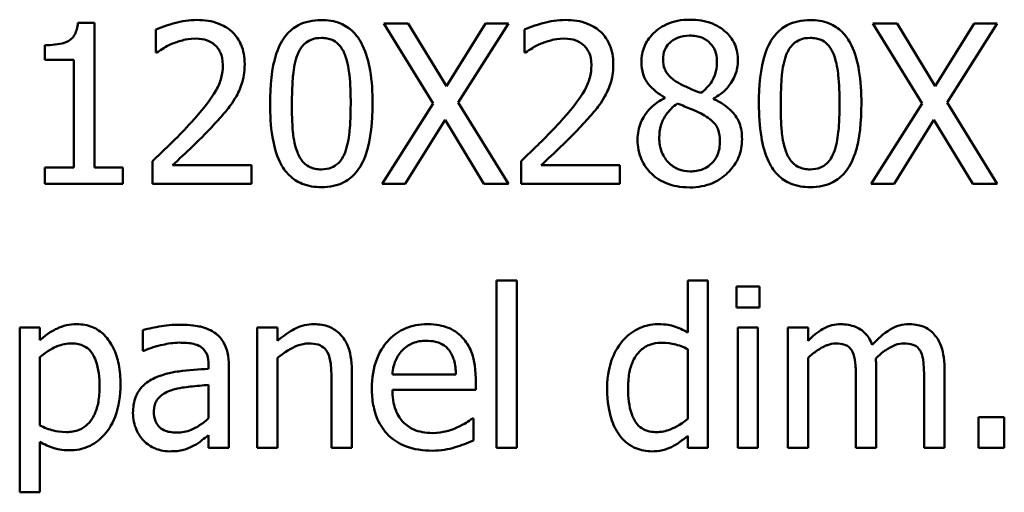
# Model space of a CAD drawing. Units: millimetres. Extents: x 260 to 3200, y -12 to 2067.
# Drawn here: x 1189 to 1207, y 1263 to 1272 of the extents above; entities that cross this region are included whole.
import ezdxf

# ---------------------------------------------------------------- set-up
doc = ezdxf.new("R2010")
doc.units = ezdxf.units.MM
doc.header["$LTSCALE"] = 6
doc.layers.add('Visible Edges(Pyrox)', color=7, linetype='Continuous', lineweight=50)

msp = doc.modelspace()

# ---------------------------------------------------------------- linework, layer by layer
at = {"layer": 'Visible Edges(Pyrox)'}
for p, q in [((1190.023, 1272.209), (1189.707, 1272.209)), ((1190.023, 1269.46), (1190.023, 1272.209)), ((1195.992, 1272.199), (1195.528, 1272.199)), ((1195.528, 1272.199), (1196.469, 1270.676)), ((1196.719, 1271.005), (1195.992, 1272.199)), ((1197.461, 1272.199), (1196.719, 1271.005)), ((1196.944, 1270.696), (1197.898, 1272.199)), ((1197.898, 1272.199), (1197.461, 1272.199)), ((1205.293, 1272.199), (1204.829, 1272.199)), ((1204.829, 1272.199), (1205.77, 1270.676)), ((1206.02, 1271.005), (1205.293, 1272.199)), ((1206.761, 1272.199), (1206.02, 1271.005)), ((1206.245, 1270.696), (1207.199, 1272.199)), ((1207.199, 1272.199), (1206.761, 1272.199)), ((1191.19, 1272.08), (1191.19, 1271.645)), ((1198.202, 1272.08), (1198.202, 1271.645)), ((1189.077, 1271.784), (1189.077, 1271.504)), ((1191.19, 1271.645), (1191.212, 1271.645)), ((1198.202, 1271.645), (1198.224, 1271.645)), ((1189.077, 1271.504), (1189.63, 1271.504)), ((1189.63, 1271.504), (1189.63, 1269.46)), ((1196.469, 1270.676), (1195.498, 1269.149)), ((1197.898, 1269.149), (1196.944, 1270.696)), ((1200.871, 1270.79), (1200.871, 1270.778)), ((1201.801, 1270.76), (1201.801, 1270.773)), ((1205.77, 1270.676), (1204.799, 1269.149)), ((1207.199, 1269.149), (1206.245, 1270.696)), ((1195.936, 1269.149), (1196.692, 1270.365)), ((1196.692, 1270.365), (1197.433, 1269.149)), ((1205.236, 1269.149), (1205.993, 1270.365)), ((1205.993, 1270.365), (1206.734, 1269.149)), ((1191.126, 1269.582), (1191.126, 1269.149)), ((1198.138, 1269.582), (1198.138, 1269.149)), ((1189.077, 1269.46), (1189.077, 1269.149)), ((1189.63, 1269.46), (1189.077, 1269.46)), ((1190.565, 1269.46), (1190.023, 1269.46)), ((1190.565, 1269.149), (1190.565, 1269.46)), ((1193.007, 1269.502), (1191.509, 1269.502)), ((1193.007, 1269.149), (1193.007, 1269.502)), ((1200.019, 1269.502), (1198.521, 1269.502)), ((1200.019, 1269.149), (1200.019, 1269.502)), ((1189.077, 1269.149), (1190.565, 1269.149)), ((1191.126, 1269.149), (1193.007, 1269.149)), ((1195.498, 1269.149), (1195.936, 1269.149)), ((1197.433, 1269.149), (1197.898, 1269.149)), ((1198.138, 1269.149), (1200.019, 1269.149)), ((1204.799, 1269.149), (1205.236, 1269.149)), ((1206.734, 1269.149), (1207.199, 1269.149)), ((1197.673, 1267.313), (1197.673, 1264.127)), ((1198.059, 1267.313), (1197.673, 1267.313)), ((1198.059, 1264.127), (1198.059, 1267.313)), ((1201.694, 1267.313), (1201.309, 1267.313)), ((1201.309, 1267.313), (1201.309, 1266.325)), ((1201.694, 1264.127), (1201.694, 1267.313)), ((1202.673, 1267.197), (1202.236, 1267.197)), ((1202.236, 1267.197), (1202.236, 1266.797)), ((1202.673, 1266.797), (1202.673, 1267.197)), ((1202.236, 1266.797), (1202.673, 1266.797)), ((1188.985, 1266.416), (1188.6, 1266.416)), ((1188.6, 1266.416), (1188.6, 1263.284)), ((1188.985, 1266.176), (1188.985, 1266.416)), ((1190.94, 1266.367), (1190.94, 1265.974)), ((1193.12, 1266.416), (1193.12, 1264.127)), ((1193.506, 1266.416), (1193.12, 1266.416)), ((1193.506, 1266.161), (1193.506, 1266.416)), ((1202.646, 1266.416), (1202.26, 1266.416)), ((1202.26, 1266.416), (1202.26, 1264.127)), ((1202.646, 1264.127), (1202.646, 1266.416)), ((1203.598, 1266.416), (1203.212, 1266.416)), ((1203.212, 1266.416), (1203.212, 1264.127)), ((1203.598, 1266.164), (1203.598, 1266.416)), ((1190.94, 1265.974), (1190.963, 1265.974)), ((1201.309, 1266.006), (1201.309, 1264.683)), ((1188.985, 1264.555), (1188.985, 1265.855)), ((1193.506, 1264.127), (1193.506, 1265.838)), ((1203.598, 1264.127), (1203.598, 1265.838)), ((1192.194, 1265.707), (1192.194, 1265.632)), ((1192.579, 1264.127), (1192.579, 1265.692)), ((1194.917, 1264.127), (1194.917, 1265.613)), ((1204.895, 1264.127), (1204.895, 1265.635)), ((1206.193, 1264.127), (1206.193, 1265.635)), ((1194.532, 1265.432), (1194.532, 1264.127)), ((1196.9, 1265.526), (1195.691, 1265.526)), ((1197.275, 1265.232), (1197.275, 1265.442)), ((1204.51, 1265.452), (1204.51, 1264.127)), ((1205.807, 1265.452), (1205.807, 1264.127)), ((1192.194, 1265.326), (1192.194, 1264.691)), ((1195.691, 1265.232), (1197.275, 1265.232)), ((1197.233, 1264.688), (1197.211, 1264.688)), ((1197.233, 1264.268), (1197.233, 1264.688)), ((1207.332, 1264.711), (1206.843, 1264.711)), ((1206.843, 1264.711), (1206.843, 1264.127)), ((1207.332, 1264.127), (1207.332, 1264.711)), ((1192.194, 1264.369), (1192.194, 1264.127)), ((1201.309, 1264.36), (1201.309, 1264.127)), ((1188.985, 1263.284), (1188.985, 1264.243)), ((1192.194, 1264.127), (1192.579, 1264.127)), ((1193.12, 1264.127), (1193.506, 1264.127)), ((1194.532, 1264.127), (1194.917, 1264.127)), ((1197.673, 1264.127), (1198.059, 1264.127)), ((1201.309, 1264.127), (1201.694, 1264.127)), ((1202.26, 1264.127), (1202.646, 1264.127)), ((1203.212, 1264.127), (1203.598, 1264.127)), ((1204.51, 1264.127), (1204.895, 1264.127)), ((1205.807, 1264.127), (1206.193, 1264.127)), ((1206.843, 1264.127), (1207.332, 1264.127)), ((1188.6, 1263.284), (1188.985, 1263.284))]:
    msp.add_line(p, q, dxfattribs=at)
for points, knots in [([(1189.707, 1272.209), (1189.704, 1272.168), (1189.697, 1272.126), (1189.677, 1272.051), (1189.665, 1272.018), (1189.629, 1271.953), (1189.605, 1271.923), (1189.558, 1271.884), (1189.52, 1271.856), (1189.34, 1271.795), (1189.207, 1271.784), (1189.077, 1271.784)], [-0.2012196, -0.2012196, -0.2012196, -0.2012196, -0.1526448, -0.1526448, -0.1107185, -0.1107185, -0.0652788, -0.0652788, -0.039093, -0.039093, 0, 0, 0, 0]), ([(1191.971, 1272.263), (1191.826, 1272.263), (1191.682, 1272.24), (1191.483, 1272.187), (1191.314, 1272.141), (1191.19, 1272.08)], [-0.1384782, -0.1384782, -0.1384782, -0.1384782, -0.0413946, -0.0413946, 0, 0, 0, 0]), ([(1192.881, 1271.425), (1192.881, 1271.491), (1192.875, 1271.556), (1192.852, 1271.679), (1192.835, 1271.737), (1192.773, 1271.882), (1192.719, 1271.961), (1192.593, 1272.083), (1192.511, 1272.145), (1192.258, 1272.244), (1192.114, 1272.263), (1191.971, 1272.263)], [-0.1921168, -0.1921168, -0.1921168, -0.1921168, -0.159706, -0.159706, -0.1298369, -0.1298369, -0.0812952, -0.0812952, -0.0427474, -0.0427474, 0, 0, 0, 0]), ([(1194.339, 1272.261), (1194.26, 1272.261), (1194.181, 1272.254), (1194.034, 1272.221), (1193.967, 1272.197), (1193.813, 1272.117), (1193.736, 1272.054), (1193.597, 1271.887), (1193.533, 1271.772), (1193.391, 1271.344), (1193.363, 1271.004), (1193.363, 1270.671)], [-0.2754445, -0.2754445, -0.2754445, -0.2754445, -0.2378706, -0.2378706, -0.2035486, -0.2035486, -0.1552184, -0.1552184, -0.0997882, -0.0997882, 0, 0, 0, 0]), ([(1195.313, 1270.674), (1195.313, 1270.882), (1195.301, 1271.1), (1195.238, 1271.465), (1195.195, 1271.63), (1195.068, 1271.893), (1195.006, 1271.975), (1194.874, 1272.106), (1194.792, 1272.159), (1194.586, 1272.243), (1194.462, 1272.261), (1194.339, 1272.261)], [-0.167154, -0.167154, -0.167154, -0.167154, -0.1253933, -0.1253933, -0.0928312, -0.0928312, -0.0668598, -0.0668598, -0.0370595, -0.0370595, 0, 0, 0, 0]), ([(1198.983, 1272.263), (1198.838, 1272.263), (1198.694, 1272.24), (1198.495, 1272.187), (1198.326, 1272.141), (1198.202, 1272.08)], [-0.1384782, -0.1384782, -0.1384782, -0.1384782, -0.0413946, -0.0413946, 0, 0, 0, 0]), ([(1199.893, 1271.425), (1199.893, 1271.491), (1199.887, 1271.556), (1199.864, 1271.679), (1199.847, 1271.737), (1199.785, 1271.882), (1199.731, 1271.961), (1199.605, 1272.083), (1199.523, 1272.145), (1199.271, 1272.244), (1199.126, 1272.263), (1198.983, 1272.263)], [-0.1921168, -0.1921168, -0.1921168, -0.1921168, -0.159706, -0.159706, -0.1298369, -0.1298369, -0.0812952, -0.0812952, -0.0427474, -0.0427474, 0, 0, 0, 0]), ([(1201.348, 1272.268), (1201.271, 1272.268), (1201.193, 1272.262), (1201.046, 1272.233), (1200.978, 1272.212), (1200.784, 1272.125), (1200.696, 1272.05), (1200.573, 1271.923), (1200.521, 1271.846), (1200.446, 1271.666), (1200.429, 1271.567), (1200.429, 1271.465)], [-0.1103439, -0.1103439, -0.1103439, -0.1103439, -0.0965028, -0.0965028, -0.0836546, -0.0836546, -0.0586388, -0.0586388, -0.03054, -0.03054, 0, 0, 0, 0]), ([(1202.265, 1271.492), (1202.265, 1271.544), (1202.261, 1271.596), (1202.242, 1271.696), (1202.228, 1271.744), (1202.172, 1271.876), (1202.118, 1271.951), (1201.998, 1272.069), (1201.912, 1272.141), (1201.642, 1272.248), (1201.494, 1272.268), (1201.348, 1272.268)], [-0.2007284, -0.2007284, -0.2007284, -0.2007284, -0.1704112, -0.1704112, -0.1416525, -0.1416525, -0.0871358, -0.0871358, -0.0437937, -0.0437937, 0, 0, 0, 0]), ([(1203.64, 1272.261), (1203.561, 1272.261), (1203.482, 1272.254), (1203.335, 1272.221), (1203.267, 1272.197), (1203.114, 1272.117), (1203.037, 1272.054), (1202.898, 1271.887), (1202.834, 1271.772), (1202.692, 1271.344), (1202.663, 1271.004), (1202.663, 1270.671)], [-0.2754445, -0.2754445, -0.2754445, -0.2754445, -0.2378706, -0.2378706, -0.2035486, -0.2035486, -0.1552184, -0.1552184, -0.0997882, -0.0997882, 0, 0, 0, 0]), ([(1204.613, 1270.674), (1204.613, 1270.882), (1204.601, 1271.1), (1204.539, 1271.465), (1204.496, 1271.63), (1204.369, 1271.893), (1204.307, 1271.975), (1204.175, 1272.106), (1204.093, 1272.159), (1203.886, 1272.243), (1203.763, 1272.261), (1203.64, 1272.261)], [-0.167154, -0.167154, -0.167154, -0.167154, -0.1253933, -0.1253933, -0.0928312, -0.0928312, -0.0668598, -0.0668598, -0.0370595, -0.0370595, 0, 0, 0, 0]), ([(1200.839, 1271.512), (1200.839, 1271.575), (1200.849, 1271.638), (1200.894, 1271.745), (1200.923, 1271.788), (1200.99, 1271.854), (1201.04, 1271.895), (1201.188, 1271.955), (1201.267, 1271.967), (1201.346, 1271.967)], [-0.1133203, -0.1133203, -0.1133203, -0.1133203, -0.0774395, -0.0774395, -0.0478681, -0.0478681, -0.0237704, -0.0237704, 0, 0, 0, 0]), ([(1201.346, 1271.967), (1201.429, 1271.967), (1201.512, 1271.955), (1201.661, 1271.892), (1201.707, 1271.851), (1201.774, 1271.782), (1201.806, 1271.734), (1201.854, 1271.618), (1201.865, 1271.553), (1201.865, 1271.487)], [-0.06031157, -0.06031157, -0.06031157, -0.06031157, -0.04872411, -0.04872411, -0.03761641, -0.03761641, -0.01990154, -0.01990154, 0, 0, 0, 0]), ([(1191.212, 1271.645), (1191.252, 1271.673), (1191.301, 1271.704), (1191.364, 1271.743), (1191.423, 1271.779), (1191.509, 1271.813)], [-0.08037863, -0.08037863, -0.08037863, -0.08037863, -0.02762664, -0.02762664, 0, 0, 0, 0]), ([(1191.509, 1271.813), (1191.578, 1271.842), (1191.649, 1271.865), (1191.757, 1271.891), (1191.838, 1271.91), (1191.941, 1271.91)], [-0.09456786, -0.09456786, -0.09456786, -0.09456786, -0.03108257, -0.03108257, 0, 0, 0, 0]), ([(1191.941, 1271.91), (1192.039, 1271.91), (1192.108, 1271.893), (1192.214, 1271.857), (1192.267, 1271.827), (1192.315, 1271.786)], [-0.03342572, -0.03342572, -0.03342572, -0.03342572, -0.018763, -0.018763, 0, 0, 0, 0]), ([(1192.315, 1271.786), (1192.339, 1271.765), (1192.36, 1271.742), (1192.397, 1271.688), (1192.413, 1271.659), (1192.442, 1271.59), (1192.465, 1271.518), (1192.465, 1271.403)], [-0.08935273, -0.08935273, -0.08935273, -0.08935273, -0.06262541, -0.06262541, -0.03460777, -0.03460777, 0, 0, 0, 0]), ([(1193.884, 1271.601), (1193.9, 1271.64), (1193.919, 1271.679), (1193.962, 1271.747), (1193.986, 1271.777), (1194.059, 1271.848), (1194.105, 1271.873), (1194.205, 1271.913), (1194.272, 1271.922), (1194.339, 1271.922)], [-0.0473998, -0.0473998, -0.0473998, -0.0473998, -0.03941247, -0.03941247, -0.03222241, -0.03222241, -0.02002586, -0.02002586, 0, 0, 0, 0]), ([(1194.339, 1271.922), (1194.376, 1271.922), (1194.414, 1271.919), (1194.484, 1271.906), (1194.516, 1271.896), (1194.576, 1271.87), (1194.623, 1271.845), (1194.722, 1271.739), (1194.759, 1271.674), (1194.786, 1271.606)], [-0.09201743, -0.09201743, -0.09201743, -0.09201743, -0.06649477, -0.06649477, -0.04348057, -0.04348057, -0.02203764, -0.02203764, 0, 0, 0, 0]), ([(1198.224, 1271.645), (1198.264, 1271.673), (1198.313, 1271.704), (1198.376, 1271.743), (1198.435, 1271.779), (1198.521, 1271.813)], [-0.08037863, -0.08037863, -0.08037863, -0.08037863, -0.02762664, -0.02762664, 0, 0, 0, 0]), ([(1198.521, 1271.813), (1198.59, 1271.842), (1198.661, 1271.865), (1198.769, 1271.891), (1198.85, 1271.91), (1198.953, 1271.91)], [-0.09456786, -0.09456786, -0.09456786, -0.09456786, -0.03108257, -0.03108257, 0, 0, 0, 0]), ([(1198.953, 1271.91), (1199.051, 1271.91), (1199.12, 1271.893), (1199.226, 1271.857), (1199.279, 1271.827), (1199.327, 1271.786)], [-0.03342572, -0.03342572, -0.03342572, -0.03342572, -0.018763, -0.018763, 0, 0, 0, 0]), ([(1199.327, 1271.786), (1199.351, 1271.765), (1199.372, 1271.742), (1199.41, 1271.688), (1199.425, 1271.659), (1199.454, 1271.59), (1199.477, 1271.518), (1199.477, 1271.403)], [-0.08935273, -0.08935273, -0.08935273, -0.08935273, -0.06262541, -0.06262541, -0.03460777, -0.03460777, 0, 0, 0, 0]), ([(1203.185, 1271.601), (1203.201, 1271.64), (1203.219, 1271.679), (1203.263, 1271.747), (1203.286, 1271.777), (1203.36, 1271.848), (1203.406, 1271.873), (1203.506, 1271.913), (1203.573, 1271.922), (1203.64, 1271.922)], [-0.0473998, -0.0473998, -0.0473998, -0.0473998, -0.03941247, -0.03941247, -0.03222241, -0.03222241, -0.02002586, -0.02002586, 0, 0, 0, 0]), ([(1203.64, 1271.922), (1203.677, 1271.922), (1203.715, 1271.919), (1203.785, 1271.906), (1203.817, 1271.896), (1203.877, 1271.87), (1203.924, 1271.845), (1204.023, 1271.739), (1204.06, 1271.674), (1204.087, 1271.606)], [-0.09201743, -0.09201743, -0.09201743, -0.09201743, -0.06649477, -0.06649477, -0.04348057, -0.04348057, -0.02203764, -0.02203764, 0, 0, 0, 0]), ([(1193.778, 1270.671), (1193.778, 1270.973), (1193.795, 1271.152), (1193.814, 1271.345), (1193.837, 1271.483), (1193.884, 1271.601)], [-0.05828081, -0.05828081, -0.05828081, -0.05828081, -0.03803151, -0.03803151, 0, 0, 0, 0]), ([(1194.786, 1271.606), (1194.845, 1271.458), (1194.865, 1271.295), (1194.892, 1271.043), (1194.897, 1270.851), (1194.897, 1270.674)], [-0.07600348, -0.07600348, -0.07600348, -0.07600348, -0.05301974, -0.05301974, 0, 0, 0, 0]), ([(1203.079, 1270.671), (1203.079, 1270.973), (1203.095, 1271.152), (1203.114, 1271.345), (1203.138, 1271.483), (1203.185, 1271.601)], [-0.05828081, -0.05828081, -0.05828081, -0.05828081, -0.03803151, -0.03803151, 0, 0, 0, 0]), ([(1204.087, 1271.606), (1204.145, 1271.458), (1204.165, 1271.295), (1204.192, 1271.043), (1204.198, 1270.851), (1204.198, 1270.674)], [-0.07600348, -0.07600348, -0.07600348, -0.07600348, -0.05301974, -0.05301974, 0, 0, 0, 0]), ([(1192.465, 1271.403), (1192.465, 1271.321), (1192.455, 1271.241), (1192.412, 1271.08), (1192.379, 1271.003), (1192.235, 1270.743), (1192.042, 1270.513), (1191.862, 1270.316)], [-0.1430787, -0.1430787, -0.1430787, -0.1430787, -0.1121771, -0.1121771, -0.0801821, -0.0801821, 0, 0, 0, 0]), ([(1192.722, 1270.815), (1192.773, 1270.903), (1192.811, 1270.996), (1192.853, 1271.147), (1192.881, 1271.257), (1192.881, 1271.425)], [-0.1443994, -0.1443994, -0.1443994, -0.1443994, -0.0504808, -0.0504808, 0, 0, 0, 0]), ([(1199.477, 1271.403), (1199.477, 1271.321), (1199.467, 1271.241), (1199.424, 1271.08), (1199.391, 1271.003), (1199.247, 1270.743), (1199.054, 1270.513), (1198.874, 1270.316)], [-0.1430787, -0.1430787, -0.1430787, -0.1430787, -0.1121771, -0.1121771, -0.0801821, -0.0801821, 0, 0, 0, 0]), ([(1199.734, 1270.815), (1199.785, 1270.903), (1199.823, 1270.996), (1199.865, 1271.147), (1199.893, 1271.257), (1199.893, 1271.425)], [-0.1443994, -0.1443994, -0.1443994, -0.1443994, -0.0504808, -0.0504808, 0, 0, 0, 0]), ([(1200.429, 1271.465), (1200.429, 1271.387), (1200.438, 1271.309), (1200.487, 1271.151), (1200.524, 1271.093), (1200.64, 1270.943), (1200.755, 1270.858), (1200.871, 1270.79)], [-0.07088031, -0.07088031, -0.07088031, -0.07088031, -0.05653498, -0.05653498, -0.04033047, -0.04033047, 0, 0, 0, 0]), ([(1201.131, 1271.067), (1201.067, 1271.104), (1201.006, 1271.148), (1200.908, 1271.254), (1200.885, 1271.299), (1200.849, 1271.388), (1200.839, 1271.45), (1200.839, 1271.512)], [-0.03919978, -0.03919978, -0.03919978, -0.03919978, -0.02877228, -0.02877228, -0.01865991, -0.01865991, 0, 0, 0, 0]), ([(1201.865, 1271.487), (1201.865, 1271.419), (1201.859, 1271.352), (1201.82, 1271.18), (1201.782, 1271.116), (1201.717, 1271.01), (1201.64, 1270.937), (1201.561, 1270.877)], [-0.0423406, -0.0423406, -0.0423406, -0.0423406, -0.03748506, -0.03748506, -0.02974054, -0.02974054, 0, 0, 0, 0]), ([(1201.801, 1270.773), (1201.896, 1270.821), (1201.982, 1270.883), (1202.13, 1271.047), (1202.18, 1271.14), (1202.247, 1271.308), (1202.265, 1271.398), (1202.265, 1271.492)], [-0.07867034, -0.07867034, -0.07867034, -0.07867034, -0.05415704, -0.05415704, -0.02811067, -0.02811067, 0, 0, 0, 0]), ([(1201.561, 1270.877), (1201.457, 1270.91), (1201.361, 1270.954), (1201.258, 1271.002), (1201.182, 1271.039), (1201.131, 1271.067)], [-0.02734888, -0.02734888, -0.02734888, -0.02734888, -0.01739377, -0.01739377, 0, 0, 0, 0]), ([(1192.315, 1270.293), (1192.393, 1270.376), (1192.468, 1270.462), (1192.572, 1270.588), (1192.65, 1270.685), (1192.722, 1270.815)], [-0.1480711, -0.1480711, -0.1480711, -0.1480711, -0.0445651, -0.0445651, 0, 0, 0, 0]), ([(1193.363, 1270.671), (1193.363, 1270.463), (1193.374, 1270.244), (1193.436, 1269.879), (1193.479, 1269.714), (1193.602, 1269.458), (1193.663, 1269.375), (1193.799, 1269.24), (1193.881, 1269.187), (1194.089, 1269.103), (1194.214, 1269.085), (1194.339, 1269.085)], [-0.1782839, -0.1782839, -0.1782839, -0.1782839, -0.1313306, -0.1313306, -0.0949482, -0.0949482, -0.0673433, -0.0673433, -0.0374831, -0.0374831, 0, 0, 0, 0]), ([(1193.882, 1269.752), (1193.82, 1269.913), (1193.804, 1270.067), (1193.782, 1270.305), (1193.778, 1270.502), (1193.778, 1270.671)], [-0.07123454, -0.07123454, -0.07123454, -0.07123454, -0.05092677, -0.05092677, 0, 0, 0, 0]), ([(1194.339, 1269.085), (1194.416, 1269.085), (1194.494, 1269.092), (1194.639, 1269.124), (1194.706, 1269.147), (1194.859, 1269.226), (1194.936, 1269.289), (1195.076, 1269.457), (1195.14, 1269.573), (1195.283, 1270.001), (1195.313, 1270.341), (1195.313, 1270.674)], [-0.2736395, -0.2736395, -0.2736395, -0.2736395, -0.2368936, -0.2368936, -0.2032556, -0.2032556, -0.1553023, -0.1553023, -0.0998837, -0.0998837, 0, 0, 0, 0]), ([(1194.897, 1270.674), (1194.897, 1270.384), (1194.882, 1270.214), (1194.859, 1270.002), (1194.835, 1269.862), (1194.789, 1269.745)], [-0.06408332, -0.06408332, -0.06408332, -0.06408332, -0.03799123, -0.03799123, 0, 0, 0, 0]), ([(1199.327, 1270.293), (1199.405, 1270.376), (1199.48, 1270.462), (1199.584, 1270.588), (1199.662, 1270.685), (1199.734, 1270.815)], [-0.1480711, -0.1480711, -0.1480711, -0.1480711, -0.0445651, -0.0445651, 0, 0, 0, 0]), ([(1200.871, 1270.778), (1200.772, 1270.729), (1200.68, 1270.667), (1200.506, 1270.493), (1200.451, 1270.394), (1200.375, 1270.212), (1200.355, 1270.104), (1200.355, 1269.992)], [-0.08002595, -0.08002595, -0.08002595, -0.08002595, -0.05912645, -0.05912645, -0.03368011, -0.03368011, 0, 0, 0, 0]), ([(1200.768, 1270.021), (1200.768, 1270.1), (1200.777, 1270.179), (1200.813, 1270.302), (1200.84, 1270.376), (1200.953, 1270.544), (1201.028, 1270.616), (1201.116, 1270.674)], [-0.1070145, -0.1070145, -0.1070145, -0.1070145, -0.0607346, -0.0607346, -0.0316819, -0.0316819, 0, 0, 0, 0]), ([(1201.116, 1270.674), (1201.203, 1270.639), (1201.291, 1270.603), (1201.437, 1270.546), (1201.508, 1270.515), (1201.563, 1270.484)], [-0.04771964, -0.04771964, -0.04771964, -0.04771964, -0.01925277, -0.01925277, 0, 0, 0, 0]), ([(1202.342, 1269.999), (1202.342, 1270.102), (1202.328, 1270.207), (1202.264, 1270.375), (1202.223, 1270.446), (1202.055, 1270.623), (1201.93, 1270.701), (1201.801, 1270.76)], [-0.1142533, -0.1142533, -0.1142533, -0.1142533, -0.0731404, -0.0731404, -0.0426005, -0.0426005, 0, 0, 0, 0]), ([(1202.663, 1270.671), (1202.663, 1270.463), (1202.675, 1270.244), (1202.737, 1269.879), (1202.78, 1269.714), (1202.903, 1269.458), (1202.964, 1269.375), (1203.1, 1269.24), (1203.182, 1269.187), (1203.39, 1269.103), (1203.515, 1269.085), (1203.64, 1269.085)], [-0.1782839, -0.1782839, -0.1782839, -0.1782839, -0.1313306, -0.1313306, -0.0949482, -0.0949482, -0.0673433, -0.0673433, -0.0374831, -0.0374831, 0, 0, 0, 0]), ([(1203.182, 1269.752), (1203.121, 1269.913), (1203.105, 1270.067), (1203.083, 1270.305), (1203.079, 1270.502), (1203.079, 1270.671)], [-0.07123454, -0.07123454, -0.07123454, -0.07123454, -0.05092677, -0.05092677, 0, 0, 0, 0]), ([(1203.64, 1269.085), (1203.717, 1269.085), (1203.795, 1269.092), (1203.94, 1269.124), (1204.007, 1269.147), (1204.16, 1269.226), (1204.237, 1269.289), (1204.377, 1269.457), (1204.441, 1269.573), (1204.584, 1270.001), (1204.613, 1270.341), (1204.613, 1270.674)], [-0.2736395, -0.2736395, -0.2736395, -0.2736395, -0.2368936, -0.2368936, -0.2032556, -0.2032556, -0.1553023, -0.1553023, -0.0998837, -0.0998837, 0, 0, 0, 0]), ([(1204.198, 1270.674), (1204.198, 1270.384), (1204.183, 1270.214), (1204.16, 1270.002), (1204.136, 1269.862), (1204.089, 1269.745)], [-0.06408332, -0.06408332, -0.06408332, -0.06408332, -0.03799123, -0.03799123, 0, 0, 0, 0]), ([(1201.563, 1270.484), (1201.655, 1270.434), (1201.745, 1270.375), (1201.837, 1270.277), (1201.866, 1270.238), (1201.913, 1270.11), (1201.922, 1270.033), (1201.922, 1269.96)], [-0.07948588, -0.07948588, -0.07948588, -0.07948588, -0.04078199, -0.04078199, -0.02202163, -0.02202163, 0, 0, 0, 0]), ([(1191.862, 1270.316), (1191.748, 1270.19), (1191.63, 1270.067), (1191.435, 1269.876), (1191.306, 1269.751), (1191.126, 1269.582)], [-0.1965789, -0.1965789, -0.1965789, -0.1965789, -0.0743633, -0.0743633, 0, 0, 0, 0]), ([(1191.509, 1269.502), (1191.625, 1269.611), (1191.772, 1269.75), (1191.991, 1269.958), (1192.124, 1270.086), (1192.315, 1270.293)], [-0.1756696, -0.1756696, -0.1756696, -0.1756696, -0.084452, -0.084452, 0, 0, 0, 0]), ([(1198.874, 1270.316), (1198.76, 1270.19), (1198.642, 1270.067), (1198.447, 1269.876), (1198.318, 1269.751), (1198.138, 1269.582)], [-0.1965789, -0.1965789, -0.1965789, -0.1965789, -0.0743633, -0.0743633, 0, 0, 0, 0]), ([(1198.521, 1269.502), (1198.637, 1269.611), (1198.784, 1269.75), (1199.003, 1269.958), (1199.136, 1270.086), (1199.327, 1270.293)], [-0.1756696, -0.1756696, -0.1756696, -0.1756696, -0.084452, -0.084452, 0, 0, 0, 0]), ([(1200.355, 1269.992), (1200.355, 1269.925), (1200.361, 1269.859), (1200.389, 1269.718), (1200.411, 1269.656), (1200.476, 1269.508), (1200.537, 1269.418), (1200.617, 1269.342)], [-0.06190584, -0.06190584, -0.06190584, -0.06190584, -0.04860238, -0.04860238, -0.0331753, -0.0331753, 0, 0, 0, 0]), ([(1201.353, 1269.384), (1201.276, 1269.384), (1201.2, 1269.397), (1201.06, 1269.455), (1201.001, 1269.497), (1200.901, 1269.597), (1200.853, 1269.662), (1200.782, 1269.834), (1200.768, 1269.927), (1200.768, 1270.021)], [-0.1168953, -0.1168953, -0.1168953, -0.1168953, -0.0854455, -0.0854455, -0.0557344, -0.0557344, -0.0283394, -0.0283394, 0, 0, 0, 0]), ([(1201.348, 1269.08), (1201.425, 1269.08), (1201.502, 1269.086), (1201.648, 1269.115), (1201.717, 1269.135), (1201.924, 1269.225), (1202.026, 1269.31), (1202.173, 1269.461), (1202.234, 1269.551), (1202.322, 1269.763), (1202.342, 1269.88), (1202.342, 1269.999)], [-0.128846, -0.128846, -0.128846, -0.128846, -0.1135931, -0.1135931, -0.0992273, -0.0992273, -0.0688489, -0.0688489, -0.0359124, -0.0359124, 0, 0, 0, 0]), ([(1201.922, 1269.96), (1201.922, 1269.872), (1201.909, 1269.783), (1201.85, 1269.64), (1201.814, 1269.586), (1201.735, 1269.507), (1201.682, 1269.461), (1201.521, 1269.396), (1201.437, 1269.384), (1201.353, 1269.384)], [-0.1435355, -0.1435355, -0.1435355, -0.1435355, -0.0913059, -0.0913059, -0.0520577, -0.0520577, -0.0251475, -0.0251475, 0, 0, 0, 0]), ([(1194.339, 1269.423), (1194.3, 1269.423), (1194.26, 1269.426), (1194.187, 1269.441), (1194.153, 1269.451), (1194.096, 1269.478), (1194.047, 1269.504), (1193.944, 1269.616), (1193.908, 1269.682), (1193.882, 1269.752)], [-0.106886, -0.106886, -0.106886, -0.106886, -0.0744749, -0.0744749, -0.0453633, -0.0453633, -0.0224769, -0.0224769, 0, 0, 0, 0]), ([(1194.789, 1269.745), (1194.774, 1269.705), (1194.755, 1269.667), (1194.713, 1269.599), (1194.69, 1269.569), (1194.617, 1269.498), (1194.571, 1269.473), (1194.471, 1269.433), (1194.405, 1269.423), (1194.339, 1269.423)], [-0.04803472, -0.04803472, -0.04803472, -0.04803472, -0.03977242, -0.03977242, -0.03232406, -0.03232406, -0.01982855, -0.01982855, 0, 0, 0, 0]), ([(1203.64, 1269.423), (1203.6, 1269.423), (1203.561, 1269.426), (1203.488, 1269.441), (1203.454, 1269.451), (1203.397, 1269.478), (1203.347, 1269.504), (1203.245, 1269.616), (1203.209, 1269.682), (1203.182, 1269.752)], [-0.106886, -0.106886, -0.106886, -0.106886, -0.0744749, -0.0744749, -0.0453633, -0.0453633, -0.0224769, -0.0224769, 0, 0, 0, 0]), ([(1204.089, 1269.745), (1204.074, 1269.705), (1204.056, 1269.667), (1204.014, 1269.599), (1203.99, 1269.569), (1203.918, 1269.498), (1203.872, 1269.473), (1203.772, 1269.433), (1203.706, 1269.423), (1203.64, 1269.423)], [-0.04803472, -0.04803472, -0.04803472, -0.04803472, -0.03977242, -0.03977242, -0.03232406, -0.03232406, -0.01982855, -0.01982855, 0, 0, 0, 0]), ([(1200.617, 1269.342), (1200.661, 1269.299), (1200.709, 1269.262), (1200.816, 1269.197), (1200.874, 1269.17), (1201.018, 1269.117), (1201.154, 1269.08), (1201.348, 1269.08)], [-0.1405723, -0.1405723, -0.1405723, -0.1405723, -0.1004113, -0.1004113, -0.0584637, -0.0584637, 0, 0, 0, 0]), ([(1189.685, 1266.48), (1189.618, 1266.48), (1189.552, 1266.473), (1189.424, 1266.444), (1189.363, 1266.423), (1189.257, 1266.371), (1189.128, 1266.307), (1188.985, 1266.176)], [-0.2050628, -0.2050628, -0.2050628, -0.2050628, -0.1307073, -0.1307073, -0.0580597, -0.0580597, 0, 0, 0, 0]), ([(1190.518, 1265.333), (1190.518, 1265.461), (1190.508, 1265.59), (1190.462, 1265.824), (1190.428, 1265.931), (1190.342, 1266.106), (1190.286, 1266.199), (1190.141, 1266.342), (1190.068, 1266.391), (1189.89, 1266.464), (1189.788, 1266.48), (1189.685, 1266.48)], [-0.1898116, -0.1898116, -0.1898116, -0.1898116, -0.1376492, -0.1376492, -0.0922409, -0.0922409, -0.0577458, -0.0577458, -0.0310162, -0.0310162, 0, 0, 0, 0]), ([(1191.64, 1266.47), (1191.507, 1266.47), (1191.376, 1266.458), (1191.207, 1266.426), (1191.05, 1266.397), (1190.94, 1266.367)], [-0.1487112, -0.1487112, -0.1487112, -0.1487112, -0.0340078, -0.0340078, 0, 0, 0, 0]), ([(1192.329, 1266.3), (1192.287, 1266.332), (1192.241, 1266.359), (1192.143, 1266.404), (1192.092, 1266.421), (1191.975, 1266.448), (1191.855, 1266.47), (1191.64, 1266.47)], [-0.1693656, -0.1693656, -0.1693656, -0.1693656, -0.1173369, -0.1173369, -0.064451, -0.064451, 0, 0, 0, 0]), ([(1194.2, 1266.48), (1194.139, 1266.48), (1194.078, 1266.474), (1193.958, 1266.446), (1193.901, 1266.426), (1193.784, 1266.368), (1193.666, 1266.305), (1193.506, 1266.161)], [-0.1790409, -0.1790409, -0.1790409, -0.1790409, -0.1216107, -0.1216107, -0.0645019, -0.0645019, 0, 0, 0, 0]), ([(1194.917, 1265.613), (1194.917, 1265.698), (1194.911, 1265.785), (1194.884, 1265.943), (1194.864, 1266.015), (1194.809, 1266.143), (1194.766, 1266.222), (1194.634, 1266.353), (1194.567, 1266.397), (1194.399, 1266.466), (1194.3, 1266.48), (1194.2, 1266.48)], [-0.16282, -0.16282, -0.16282, -0.16282, -0.1214985, -0.1214985, -0.0857066, -0.0857066, -0.0543979, -0.0543979, -0.0298719, -0.0298719, 0, 0, 0, 0]), ([(1196.358, 1266.48), (1196.284, 1266.48), (1196.21, 1266.474), (1196.068, 1266.447), (1196.001, 1266.427), (1195.82, 1266.35), (1195.718, 1266.278), (1195.557, 1266.113), (1195.466, 1266.001), (1195.327, 1265.649), (1195.3, 1265.453), (1195.3, 1265.259)], [-0.25851, -0.25851, -0.25851, -0.25851, -0.2187345, -0.2187345, -0.1813185, -0.1813185, -0.1134868, -0.1134868, -0.0580924, -0.0580924, 0, 0, 0, 0]), ([(1197.021, 1266.226), (1196.981, 1266.269), (1196.937, 1266.307), (1196.841, 1266.372), (1196.789, 1266.398), (1196.651, 1266.45), (1196.531, 1266.48), (1196.358, 1266.48)], [-0.1194704, -0.1194704, -0.1194704, -0.1194704, -0.0855816, -0.0855816, -0.0519552, -0.0519552, 0, 0, 0, 0]), ([(1200.743, 1266.48), (1200.676, 1266.48), (1200.609, 1266.473), (1200.466, 1266.438), (1200.403, 1266.411), (1200.244, 1266.331), (1200.148, 1266.256), (1200.068, 1266.161)], [-0.06712641, -0.06712641, -0.06712641, -0.06712641, -0.05343322, -0.05343322, -0.03722121, -0.03722121, 0, 0, 0, 0]), ([(1201.309, 1266.325), (1201.224, 1266.372), (1201.134, 1266.414), (1200.998, 1266.455), (1200.903, 1266.48), (1200.743, 1266.48)], [-0.1518344, -0.1518344, -0.1518344, -0.1518344, -0.0480757, -0.0480757, 0, 0, 0, 0]), ([(1204.223, 1266.48), (1204.165, 1266.48), (1204.108, 1266.474), (1203.998, 1266.446), (1203.946, 1266.425), (1203.834, 1266.363), (1203.732, 1266.298), (1203.598, 1266.164)], [-0.148286, -0.148286, -0.148286, -0.148286, -0.1021553, -0.1021553, -0.0570627, -0.0570627, 0, 0, 0, 0]), ([(1204.821, 1266.085), (1204.804, 1266.129), (1204.783, 1266.172), (1204.736, 1266.248), (1204.709, 1266.282), (1204.656, 1266.335), (1204.6, 1266.387), (1204.413, 1266.465), (1204.319, 1266.48), (1204.223, 1266.48)], [-0.1499575, -0.1499575, -0.1499575, -0.1499575, -0.103278, -0.103278, -0.0607717, -0.0607717, -0.0287864, -0.0287864, 0, 0, 0, 0]), ([(1205.521, 1266.48), (1205.457, 1266.48), (1205.395, 1266.472), (1205.274, 1266.438), (1205.216, 1266.413), (1205.033, 1266.302), (1204.922, 1266.197), (1204.821, 1266.085)], [-0.08302256, -0.08302256, -0.08302256, -0.08302256, -0.06408813, -0.06408813, -0.04511956, -0.04511956, 0, 0, 0, 0]), ([(1206, 1266.285), (1205.971, 1266.319), (1205.939, 1266.349), (1205.868, 1266.399), (1205.83, 1266.419), (1205.743, 1266.452), (1205.656, 1266.48), (1205.521, 1266.48)], [-0.1111577, -0.1111577, -0.1111577, -0.1111577, -0.0754152, -0.0754152, -0.0406138, -0.0406138, 0, 0, 0, 0]), ([(1192.579, 1265.692), (1192.579, 1265.774), (1192.572, 1265.859), (1192.538, 1266.008), (1192.514, 1266.074), (1192.44, 1266.199), (1192.39, 1266.255), (1192.329, 1266.3)], [-0.06857672, -0.06857672, -0.06857672, -0.06857672, -0.0438543, -0.0438543, -0.02271614, -0.02271614, 0, 0, 0, 0]), ([(1195.879, 1265.983), (1195.961, 1266.065), (1196.036, 1266.102), (1196.159, 1266.153), (1196.249, 1266.164), (1196.336, 1266.164)], [-0.03990776, -0.03990776, -0.03990776, -0.03990776, -0.02601071, -0.02601071, 0, 0, 0, 0]), ([(1196.336, 1266.164), (1196.393, 1266.164), (1196.452, 1266.159), (1196.542, 1266.139), (1196.591, 1266.125), (1196.692, 1266.067), (1196.734, 1266.031), (1196.769, 1265.986)], [-0.06449346, -0.06449346, -0.06449346, -0.06449346, -0.03491455, -0.03491455, -0.01695419, -0.01695419, 0, 0, 0, 0]), ([(1197.275, 1265.442), (1197.275, 1265.702), (1197.231, 1265.858), (1197.149, 1266.058), (1197.094, 1266.148), (1197.021, 1266.226)], [-0.06493664, -0.06493664, -0.06493664, -0.06493664, -0.03198782, -0.03198782, 0, 0, 0, 0]), ([(1200.068, 1266.161), (1199.974, 1266.046), (1199.904, 1265.916), (1199.828, 1265.701), (1199.776, 1265.537), (1199.776, 1265.254)], [-0.2435383, -0.2435383, -0.2435383, -0.2435383, -0.0848225, -0.0848225, 0, 0, 0, 0]), ([(1206.193, 1265.635), (1206.193, 1265.858), (1206.158, 1265.989), (1206.094, 1266.153), (1206.054, 1266.224), (1206, 1266.285)], [-0.0529074, -0.0529074, -0.0529074, -0.0529074, -0.02444643, -0.02444643, 0, 0, 0, 0]), ([(1188.985, 1265.855), (1189.129, 1265.975), (1189.256, 1266.035), (1189.403, 1266.096), (1189.495, 1266.114), (1189.591, 1266.114)], [-0.04759996, -0.04759996, -0.04759996, -0.04759996, -0.02876253, -0.02876253, 0, 0, 0, 0]), ([(1189.591, 1266.114), (1189.633, 1266.114), (1189.675, 1266.111), (1189.753, 1266.094), (1189.789, 1266.082), (1189.87, 1266.041), (1189.911, 1266.009), (1189.965, 1265.946), (1190.009, 1265.889), (1190.102, 1265.636), (1190.12, 1265.463), (1190.12, 1265.289)], [-0.2653485, -0.2653485, -0.2653485, -0.2653485, -0.2103574, -0.2103574, -0.1603785, -0.1603785, -0.0904595, -0.0904595, -0.0522335, -0.0522335, 0, 0, 0, 0]), ([(1190.963, 1265.974), (1191.079, 1266.023), (1191.2, 1266.063), (1191.412, 1266.109), (1191.527, 1266.129), (1191.637, 1266.129)], [-0.07930698, -0.07930698, -0.07930698, -0.07930698, -0.03302683, -0.03302683, 0, 0, 0, 0]), ([(1191.637, 1266.129), (1191.722, 1266.129), (1191.828, 1266.123), (1191.951, 1266.095), (1191.997, 1266.078), (1192.038, 1266.053)], [-0.03793532, -0.03793532, -0.03793532, -0.03793532, -0.01448793, -0.01448793, 0, 0, 0, 0]), ([(1192.038, 1266.053), (1192.066, 1266.035), (1192.09, 1266.013), (1192.127, 1265.968), (1192.148, 1265.939), (1192.186, 1265.842), (1192.194, 1265.775), (1192.194, 1265.707)], [-0.05272836, -0.05272836, -0.05272836, -0.05272836, -0.03454555, -0.03454555, -0.02051221, -0.02051221, 0, 0, 0, 0]), ([(1193.506, 1265.838), (1193.632, 1265.944), (1193.767, 1266.029), (1193.954, 1266.099), (1194.026, 1266.114), (1194.099, 1266.114)], [-0.06003907, -0.06003907, -0.06003907, -0.06003907, -0.02200268, -0.02200268, 0, 0, 0, 0]), ([(1194.099, 1266.114), (1194.158, 1266.114), (1194.221, 1266.109), (1194.302, 1266.084), (1194.341, 1266.069), (1194.412, 1266.012), (1194.438, 1265.98), (1194.458, 1265.944)], [-0.06066707, -0.06066707, -0.06066707, -0.06066707, -0.02738059, -0.02738059, -0.01238443, -0.01238443, 0, 0, 0, 0]), ([(1195.691, 1265.526), (1195.701, 1265.643), (1195.725, 1265.725), (1195.778, 1265.857), (1195.823, 1265.924), (1195.879, 1265.983)], [-0.04298556, -0.04298556, -0.04298556, -0.04298556, -0.02442578, -0.02442578, 0, 0, 0, 0]), ([(1196.769, 1265.986), (1196.79, 1265.959), (1196.808, 1265.931), (1196.842, 1265.86), (1196.855, 1265.823), (1196.887, 1265.71), (1196.897, 1265.615), (1196.9, 1265.526)], [-0.04183965, -0.04183965, -0.04183965, -0.04183965, -0.03524921, -0.03524921, -0.02671137, -0.02671137, 0, 0, 0, 0]), ([(1200.174, 1265.262), (1200.174, 1265.357), (1200.181, 1265.454), (1200.212, 1265.627), (1200.234, 1265.706), (1200.312, 1265.875), (1200.364, 1265.934), (1200.45, 1266.019), (1200.506, 1266.057), (1200.646, 1266.114), (1200.726, 1266.127), (1200.807, 1266.127)], [-0.08608465, -0.08608465, -0.08608465, -0.08608465, -0.07228429, -0.07228429, -0.06061343, -0.06061343, -0.04518908, -0.04518908, -0.02439938, -0.02439938, 0, 0, 0, 0]), ([(1200.807, 1266.127), (1200.925, 1266.127), (1201.006, 1266.111), (1201.139, 1266.081), (1201.229, 1266.044), (1201.309, 1266.006)], [-0.04086166, -0.04086166, -0.04086166, -0.04086166, -0.02670742, -0.02670742, 0, 0, 0, 0]), ([(1203.598, 1265.838), (1203.654, 1265.891), (1203.715, 1265.941), (1203.879, 1266.052), (1203.946, 1266.077), (1204.017, 1266.103), (1204.07, 1266.114), (1204.124, 1266.114)], [-0.02682017, -0.02682017, -0.02682017, -0.02682017, -0.02265018, -0.02265018, -0.01623993, -0.01623993, 0, 0, 0, 0]), ([(1204.124, 1266.114), (1204.184, 1266.114), (1204.245, 1266.108), (1204.316, 1266.083), (1204.349, 1266.069), (1204.409, 1266.016), (1204.43, 1265.986), (1204.445, 1265.954)], [-0.05688508, -0.05688508, -0.05688508, -0.05688508, -0.02398204, -0.02398204, -0.0109066, -0.0109066, 0, 0, 0, 0]), ([(1204.445, 1265.954), (1204.473, 1265.901), (1204.49, 1265.829), (1204.506, 1265.648), (1204.51, 1265.55), (1204.51, 1265.452)], [-0.05461163, -0.05461163, -0.05461163, -0.05461163, -0.02931496, -0.02931496, 0, 0, 0, 0]), ([(1204.888, 1265.83), (1204.947, 1265.888), (1205.012, 1265.942), (1205.127, 1266.021), (1205.192, 1266.059), (1205.315, 1266.103), (1205.368, 1266.114), (1205.422, 1266.114)], [-0.07279761, -0.07279761, -0.07279761, -0.07279761, -0.03923104, -0.03923104, -0.01612577, -0.01612577, 0, 0, 0, 0]), ([(1205.422, 1266.114), (1205.482, 1266.114), (1205.542, 1266.108), (1205.613, 1266.083), (1205.646, 1266.069), (1205.706, 1266.016), (1205.727, 1265.986), (1205.743, 1265.954)], [-0.05688508, -0.05688508, -0.05688508, -0.05688508, -0.02398204, -0.02398204, -0.0109066, -0.0109066, 0, 0, 0, 0]), ([(1205.743, 1265.954), (1205.771, 1265.901), (1205.787, 1265.829), (1205.804, 1265.648), (1205.807, 1265.55), (1205.807, 1265.452)], [-0.05461163, -0.05461163, -0.05461163, -0.05461163, -0.02931496, -0.02931496, 0, 0, 0, 0]), ([(1194.458, 1265.944), (1194.491, 1265.883), (1194.508, 1265.805), (1194.527, 1265.629), (1194.532, 1265.53), (1194.532, 1265.432)], [-0.05315618, -0.05315618, -0.05315618, -0.05315618, -0.02944984, -0.02944984, 0, 0, 0, 0]), ([(1204.895, 1265.635), (1204.895, 1265.671), (1204.895, 1265.711), (1204.892, 1265.759), (1204.89, 1265.795), (1204.888, 1265.83)], [-0.04436177, -0.04436177, -0.04436177, -0.04436177, -0.01053131, -0.01053131, 0, 0, 0, 0]), ([(1192.194, 1265.632), (1192.006, 1265.622), (1191.814, 1265.606), (1191.555, 1265.573), (1191.362, 1265.547), (1191.173, 1265.459)], [-0.2247038, -0.2247038, -0.2247038, -0.2247038, -0.06261, -0.06261, 0, 0, 0, 0]), ([(1191.173, 1265.459), (1191.086, 1265.421), (1191.006, 1265.371), (1190.903, 1265.267), (1190.851, 1265.204), (1190.771, 1265.005), (1190.755, 1264.897), (1190.755, 1264.79)], [-0.1229324, -0.1229324, -0.1229324, -0.1229324, -0.0643492, -0.0643492, -0.032348, -0.032348, 0, 0, 0, 0]), ([(1190.12, 1265.289), (1190.12, 1265.194), (1190.113, 1265.096), (1190.082, 1264.923), (1190.06, 1264.845), (1189.988, 1264.688), (1189.943, 1264.628), (1189.849, 1264.536), (1189.793, 1264.498), (1189.653, 1264.441), (1189.572, 1264.429), (1189.49, 1264.429)], [-0.09954197, -0.09954197, -0.09954197, -0.09954197, -0.08024458, -0.08024458, -0.06400306, -0.06400306, -0.04534387, -0.04534387, -0.02464396, -0.02464396, 0, 0, 0, 0]), ([(1189.554, 1264.083), (1189.615, 1264.083), (1189.675, 1264.088), (1189.792, 1264.111), (1189.848, 1264.129), (1190.009, 1264.198), (1190.101, 1264.266), (1190.264, 1264.435), (1190.351, 1264.552), (1190.491, 1264.914), (1190.518, 1265.126), (1190.518, 1265.333)], [-0.2240099, -0.2240099, -0.2240099, -0.2240099, -0.196153, -0.196153, -0.1694215, -0.1694215, -0.116178, -0.116178, -0.0622752, -0.0622752, 0, 0, 0, 0]), ([(1191.153, 1264.817), (1191.153, 1264.853), (1191.156, 1264.888), (1191.171, 1264.955), (1191.182, 1264.985), (1191.212, 1265.04), (1191.236, 1265.076), (1191.352, 1265.171), (1191.427, 1265.208), (1191.506, 1265.232)], [-0.0890485, -0.0890485, -0.0890485, -0.0890485, -0.06585804, -0.06585804, -0.04497351, -0.04497351, -0.02500251, -0.02500251, 0, 0, 0, 0]), ([(1191.506, 1265.232), (1191.635, 1265.271), (1191.753, 1265.283), (1191.955, 1265.304), (1192.083, 1265.316), (1192.194, 1265.326)], [-0.06132517, -0.06132517, -0.06132517, -0.06132517, -0.03314039, -0.03314039, 0, 0, 0, 0]), ([(1195.3, 1265.259), (1195.3, 1265.153), (1195.308, 1265.046), (1195.345, 1264.848), (1195.371, 1264.757), (1195.46, 1264.555), (1195.529, 1264.454), (1195.711, 1264.277), (1195.818, 1264.21), (1196.1, 1264.099), (1196.277, 1264.075), (1196.452, 1264.075)], [-0.1886803, -0.1886803, -0.1886803, -0.1886803, -0.1568272, -0.1568272, -0.1284594, -0.1284594, -0.0909838, -0.0909838, -0.0524567, -0.0524567, 0, 0, 0, 0]), ([(1196.447, 1264.411), (1196.385, 1264.411), (1196.322, 1264.416), (1196.204, 1264.439), (1196.15, 1264.455), (1196.019, 1264.512), (1195.951, 1264.56), (1195.852, 1264.664), (1195.796, 1264.734), (1195.707, 1264.968), (1195.691, 1265.102), (1195.691, 1265.232)], [-0.2009294, -0.2009294, -0.2009294, -0.2009294, -0.1624035, -0.1624035, -0.1273705, -0.1273705, -0.0747972, -0.0747972, -0.0390665, -0.0390665, 0, 0, 0, 0]), ([(1199.776, 1265.254), (1199.776, 1264.989), (1199.815, 1264.812), (1199.889, 1264.578), (1199.94, 1264.466), (1200.011, 1264.369)], [-0.07365307, -0.07365307, -0.07365307, -0.07365307, -0.03614228, -0.03614228, 0, 0, 0, 0]), ([(1200.716, 1264.429), (1200.672, 1264.429), (1200.628, 1264.433), (1200.546, 1264.45), (1200.509, 1264.463), (1200.425, 1264.505), (1200.383, 1264.539), (1200.294, 1264.643), (1200.263, 1264.716), (1200.192, 1264.916), (1200.174, 1265.089), (1200.174, 1265.262)], [-0.1044834, -0.1044834, -0.1044834, -0.1044834, -0.0940382, -0.0940382, -0.0845719, -0.0845719, -0.071559, -0.071559, -0.0518616, -0.0518616, 0, 0, 0, 0]), ([(1190.755, 1264.79), (1190.755, 1264.734), (1190.76, 1264.68), (1190.783, 1264.572), (1190.8, 1264.52), (1190.856, 1264.395), (1190.9, 1264.325), (1190.958, 1264.266)], [-0.05750153, -0.05750153, -0.05750153, -0.05750153, -0.04115523, -0.04115523, -0.02488784, -0.02488784, 0, 0, 0, 0]), ([(1191.588, 1264.419), (1191.543, 1264.419), (1191.498, 1264.422), (1191.417, 1264.438), (1191.38, 1264.449), (1191.299, 1264.487), (1191.269, 1264.513), (1191.219, 1264.565), (1191.197, 1264.6), (1191.161, 1264.696), (1191.153, 1264.757), (1191.153, 1264.817)], [-0.05396643, -0.05396643, -0.05396643, -0.05396643, -0.04619241, -0.04619241, -0.0394643, -0.0394643, -0.03059597, -0.03059597, -0.0179754, -0.0179754, 0, 0, 0, 0]), ([(1192.194, 1264.691), (1192.08, 1264.588), (1191.959, 1264.511), (1191.775, 1264.435), (1191.683, 1264.419), (1191.588, 1264.419)], [-0.05967802, -0.05967802, -0.05967802, -0.05967802, -0.02850725, -0.02850725, 0, 0, 0, 0]), ([(1197.211, 1264.688), (1197.175, 1264.658), (1197.132, 1264.63), (1197.053, 1264.582), (1196.999, 1264.552), (1196.917, 1264.513)], [-0.05472767, -0.05472767, -0.05472767, -0.05472767, -0.02714681, -0.02714681, 0, 0, 0, 0]), ([(1201.309, 1264.683), (1201.159, 1264.555), (1201.03, 1264.5), (1200.89, 1264.447), (1200.804, 1264.429), (1200.716, 1264.429)], [-0.04480087, -0.04480087, -0.04480087, -0.04480087, -0.02662703, -0.02662703, 0, 0, 0, 0]), ([(1189.49, 1264.429), (1189.372, 1264.429), (1189.293, 1264.443), (1189.158, 1264.478), (1189.064, 1264.517), (1188.985, 1264.555)], [-0.04154582, -0.04154582, -0.04154582, -0.04154582, -0.02624957, -0.02624957, 0, 0, 0, 0]), ([(1196.917, 1264.513), (1196.846, 1264.481), (1196.771, 1264.457), (1196.653, 1264.43), (1196.565, 1264.411), (1196.447, 1264.411)], [-0.09859281, -0.09859281, -0.09859281, -0.09859281, -0.0353484, -0.0353484, 0, 0, 0, 0]), ([(1190.958, 1264.266), (1191.022, 1264.201), (1191.097, 1264.151), (1191.24, 1264.092), (1191.33, 1264.063), (1191.45, 1264.063)], [-0.08753865, -0.08753865, -0.08753865, -0.08753865, -0.03586607, -0.03586607, 0, 0, 0, 0]), ([(1191.914, 1264.174), (1191.968, 1264.201), (1192.02, 1264.236), (1192.109, 1264.306), (1192.151, 1264.338), (1192.194, 1264.369)], [-0.03397952, -0.03397952, -0.03397952, -0.03397952, -0.0158686, -0.0158686, 0, 0, 0, 0]), ([(1196.885, 1264.14), (1196.944, 1264.156), (1197.007, 1264.179), (1197.094, 1264.213), (1197.168, 1264.242), (1197.233, 1264.268)], [-0.06362103, -0.06362103, -0.06362103, -0.06362103, -0.02112987, -0.02112987, 0, 0, 0, 0]), ([(1200.011, 1264.369), (1200.052, 1264.314), (1200.099, 1264.265), (1200.215, 1264.173), (1200.274, 1264.142), (1200.42, 1264.081), (1200.522, 1264.063), (1200.627, 1264.063)], [-0.06104044, -0.06104044, -0.06104044, -0.06104044, -0.04736002, -0.04736002, -0.03148707, -0.03148707, 0, 0, 0, 0]), ([(1201, 1264.145), (1201.054, 1264.17), (1201.107, 1264.2), (1201.207, 1264.276), (1201.258, 1264.317), (1201.309, 1264.36)], [-0.03764651, -0.03764651, -0.03764651, -0.03764651, -0.01978275, -0.01978275, 0, 0, 0, 0]), ([(1188.985, 1264.243), (1189.069, 1264.193), (1189.159, 1264.151), (1189.3, 1264.108), (1189.396, 1264.083), (1189.554, 1264.083)], [-0.1407736, -0.1407736, -0.1407736, -0.1407736, -0.0472312, -0.0472312, 0, 0, 0, 0]), ([(1191.45, 1264.063), (1191.551, 1264.063), (1191.647, 1264.07), (1191.748, 1264.1), (1191.816, 1264.122), (1191.914, 1264.174)], [-0.1123672, -0.1123672, -0.1123672, -0.1123672, -0.0333372, -0.0333372, 0, 0, 0, 0]), ([(1196.452, 1264.075), (1196.525, 1264.075), (1196.61, 1264.079), (1196.75, 1264.103), (1196.818, 1264.12), (1196.885, 1264.14)], [-0.04287116, -0.04287116, -0.04287116, -0.04287116, -0.02083262, -0.02083262, 0, 0, 0, 0]), ([(1200.627, 1264.063), (1200.694, 1264.063), (1200.765, 1264.068), (1200.86, 1264.091), (1200.923, 1264.107), (1201, 1264.145)], [-0.08267096, -0.08267096, -0.08267096, -0.08267096, -0.02573434, -0.02573434, 0, 0, 0, 0])]:
    msp.add_open_spline(points, degree=3, knots=knots, dxfattribs=at)

doc.saveas('drawing.dxf')
